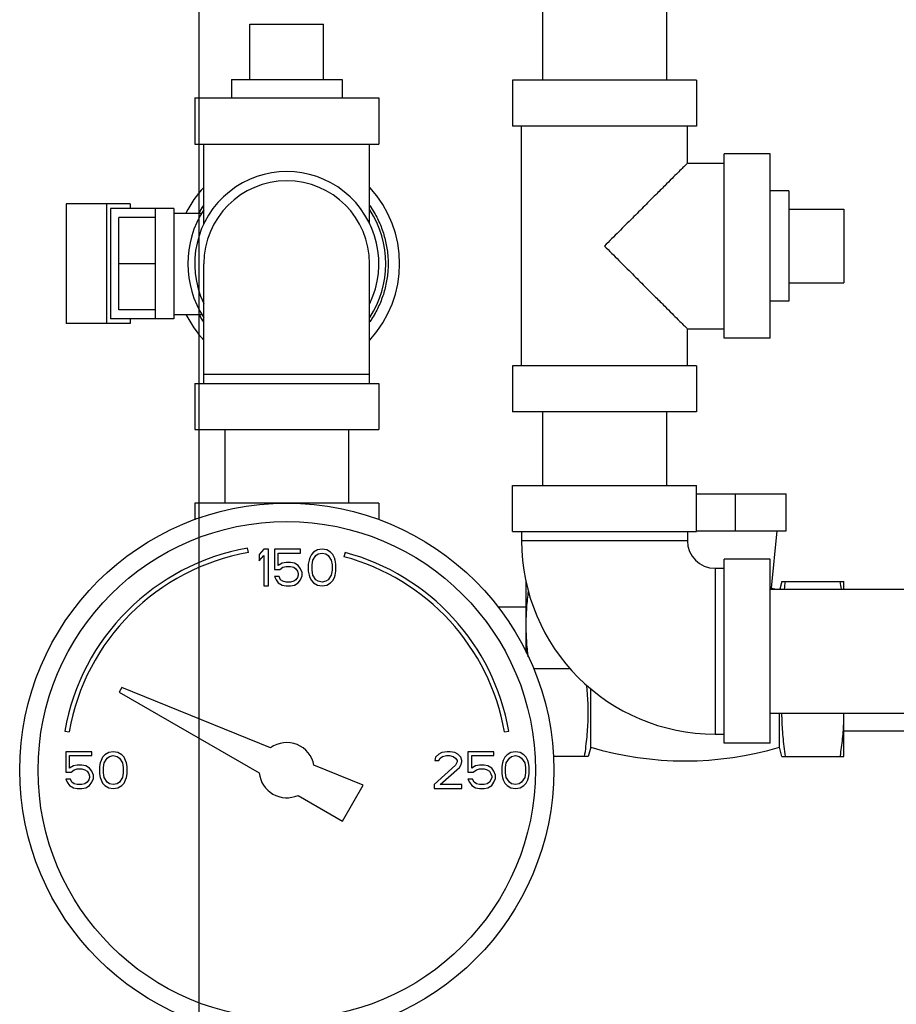
# Model space of a CAD drawing. Units: inches. Extents: x -62 to 61, y -37 to 61.
# Drawn here: x -1 to 5, y 4 to 11 of the extents above; entities that cross this region are included whole.
import ezdxf

# ---------------------------------------------------------------- set-up
doc = ezdxf.new("R2010")
doc.units = ezdxf.units.IN
doc.header["$LTSCALE"] = 1.21
doc.header["$MEASUREMENT"] = 0
doc.layers.get('0').update_dxf_attribs({"linetype": 'CONTINUOUS'})
doc.layers.add('02___PRT_ALL_AXES', color=7, linetype='CONTINUOUS')

msp = doc.modelspace()

# ---------------------------------------------------------------- linework, layer by layer
at = {"color": 7, "linetype": 'Continuous'}
for p, q in [((0, 0), (0, 17)), ((2.3311594523, 10.6129483216), (2.3311594523, 10.1129483216)), ((3.1711594523, 10.6129483216), (3.1711594523, 10.1129483216)), ((0.3449094523, 10.4929483216), (0.8449094523, 10.4929483216)), ((2.1261594523, 10.1129483216), (2.1261594523, 9.8004483216)), ((3.3761594523, 10.1129483216), (2.1261594523, 10.1129483216)), ((3.3761594523, 10.1129483216), (3.3761594523, 9.8004483216)), ((-0.0300905477, 9.9929483216), (-0.0300905477, 9.6804483216)), ((-0.0300905477, 9.9929483216), (1.2199094523, 9.9929483216)), ((1.2199094523, 9.9929483216), (1.2199094523, 9.6804483216)), ((3.3761594523, 9.8004483216), (2.1261594523, 9.8004483216)), ((2.1886594523, 8.1754483216), (2.1886594523, 9.8004483216)), ((3.3136594523, 9.5504483216), (3.3136594523, 9.8004483216)), ((-0.0300905477, 9.6804483216), (1.2199094523, 9.6804483216)), ((0.0324094523, 9.1381222768), (0.0324094523, 9.6804483216)), ((1.1574094523, 9.1381222768), (1.1574094523, 9.6804483216)), ((3.8761594523, 9.6129483216), (3.5636594523, 9.6129483216)), ((3.5636594523, 8.3629592457), (3.5636594523, 9.6129373974)), ((3.8761594523, 8.3629592457), (3.8761594523, 9.6129373974)), ((3.3136594523, 9.5504483216), (3.5636594523, 9.5504483216)), ((-0.9030658169, 9.2741983216), (-0.9030658169, 8.4616983216)), ((-0.4680658169, 9.2741983216), (-0.9030658169, 9.2741983216)), ((-0.6282805166, 9.2741983216), (-0.6282805166, 8.4616983216)), ((-0.6022997545, 9.2429483216), (-0.6022997545, 8.4929483216)), ((-0.1707155477, 9.2429483216), (-0.6022997545, 9.2429483216)), ((-0.4680658169, 9.2741983216), (-0.4680658169, 9.2429483216)), ((-0.2957155477, 8.4929483216), (-0.2957155477, 9.2429483216)), ((-0.1707155477, 9.2429483216), (-0.1707155477, 8.4929483216)), ((4.3761594523, 9.2379483216), (4.3761594523, 8.7379483216)), ((-0.5457155477, 8.5554483216), (-0.5457155477, 9.1804483216)), ((-0.2957155477, 9.1804483216), (-0.5457155477, 9.1804483216)), ((-0.1707155477, 9.2116983216), (0.0176296647, 9.2116983216)), ((-0.2957155477, 8.8679483216), (-0.5457155477, 8.8679483216)), ((0.0324094523, 8.0554483216), (0.0324094523, 8.8679483216)), ((1.1574094523, 8.0554483216), (1.1574094523, 8.8679483216)), ((-0.2957155477, 8.5554483216), (-0.5457155477, 8.5554483216)), ((-0.1707155477, 8.4929483216), (-0.6022997545, 8.4929483216)), ((-0.4680658169, 8.4929483216), (-0.4680658169, 8.4616983216)), ((-0.1707155477, 8.5241983216), (0.0176296647, 8.5241983216)), ((-0.4680658169, 8.4616983216), (-0.9030658169, 8.4616983216)), ((3.3136594523, 8.1754483216), (3.3136594523, 8.4254483216)), ((3.3136594523, 8.4254483216), (3.5636594523, 8.4254483216)), ((3.8761594523, 8.3629483216), (3.5636594523, 8.3629483216)), ((2.1261594523, 8.1754483216), (2.1261594523, 7.8629483216)), ((3.3761594523, 8.1754483216), (2.1261594523, 8.1754483216)), ((3.3761594523, 8.1754483216), (3.3761594523, 7.8629483216)), ((0.0324094523, 8.1179483216), (1.1574094523, 8.1179483216)), ((-0.0300905477, 8.0554483216), (-0.0300905477, 7.7429483216)), ((-0.0300905477, 8.0554483216), (1.2199094523, 8.0554483216)), ((1.2199094523, 8.0554483216), (1.2199094523, 7.7429483216)), ((3.3761594523, 7.8629483216), (2.1261594523, 7.8629483216)), ((2.3311594523, 7.8629483216), (2.3311594523, 7.3629483216)), ((3.1711594523, 7.8629483216), (3.1711594523, 7.3629483216)), ((-0.0300905477, 7.7429483216), (1.2199094523, 7.7429483216)), ((0.1749094523, 7.7429483216), (0.1749094523, 7.2429483216)), ((1.0149094523, 7.7429483216), (1.0149094523, 7.2429483216)), ((2.1261594523, 7.0504483216), (2.1261594523, 7.3629483216)), ((2.1261594523, 7.3629483216), (3.3761594523, 7.3629483216)), ((3.3761594523, 7.0504483216), (3.3761594523, 7.3629483216)), ((3.3761594523, 7.3054483216), (3.983637897, 7.3054483216)), ((3.6408361746, 7.0554483216), (3.6408361746, 7.3054483216)), ((3.983637897, 7.0554483216), (3.983637897, 7.3054483216)), ((-0.0300905477, 7.2429483216), (-0.0300905477, 7.1295303562)), ((1.2199094523, 7.2429483216), (-0.0300905477, 7.2429483216)), ((1.2199094523, 7.2429483216), (1.2199094523, 7.1295303562)), ((2.1261594523, 7.0504483216), (3.3761594523, 7.0504483216)), ((2.1886594523, 7.0504483216), (2.1886594523, 6.9879483216)), ((3.3136594523, 7.0504483216), (3.3136594523, 6.9879483216)), ((3.3761594523, 7.0554483216), (3.983637897, 7.0554483216)), ((3.8839696572, 6.6648003705), (3.9230344523, 7.0554483216)), ((3.3136594523, 6.9879483216), (2.1886594523, 6.9879483216)), ((0.3344371858, 6.9076599511), (0.3292277405, 6.9372041837)), ((0.438659457, 6.9304483728), (0.407409457, 6.8932143049)), ((0.407409457, 6.8932143049), (0.407409457, 6.8506611184)), ((0.407409457, 6.8506611184), (0.438659457, 6.8878951864)), ((0.4699094495, 6.9304483728), (0.438659457, 6.9304483728)), ((0.438659457, 6.8878951864), (0.438659457, 6.6804483728)), ((0.4699094495, 6.6804483728), (0.4699094495, 6.9304483728)), ((0.5115761212, 6.9304483728), (0.5115761212, 6.7921504573)), ((0.6886594495, 6.9304483728), (0.5115761212, 6.9304483728)), ((0.5376177853, 6.818746169), (0.5376177853, 6.9038525419)), ((0.5376177853, 6.9038525419), (0.6886594495, 6.9038525419)), ((0.6886594495, 6.9038525419), (0.6886594495, 6.9304483728)), ((0.7615761137, 6.8932143049), (0.751159457, 6.8719377116)), ((0.7772011137, 6.9091717796), (0.7615761137, 6.8932143049)), ((0.7719927853, 6.8559802369), (0.7928261137, 6.8878951864)), ((0.8032427853, 6.9251291351), (0.7772011137, 6.9091717796)), ((0.7928261137, 6.8878951864), (0.8084511137, 6.8985334234)), ((0.8344927853, 6.9304483728), (0.8032427853, 6.9251291351)), ((0.8084511137, 6.8985334234), (0.8344927853, 6.9038525419)), ((0.8657428002, 6.9251291351), (0.8344927853, 6.9304483728)), ((0.8344927853, 6.9038525419), (0.860534457, 6.8985334234)), ((0.860534457, 6.8985334234), (0.876159457, 6.8878951864)), ((0.891784457, 6.9091717796), (0.8657428002, 6.9251291351)), ((0.876159457, 6.8878951864), (0.8969928002, 6.8559802369)), ((0.907409457, 6.8932143049), (0.891784457, 6.9091717796)), ((0.9178261137, 6.8719377116), (0.907409457, 6.8932143049)), ((0.9909025913, 6.9083148358), (0.98313802, 6.879337061)), ((0.5636594514, 6.8347036437), (0.5376177853, 6.818746169)), ((0.5897011188, 6.8400227622), (0.5636594514, 6.8347036437)), ((0.6209511193, 6.8400227622), (0.5897011188, 6.8400227622)), ((0.6469927853, 6.8347036437), (0.6209511193, 6.8400227622)), ((0.6730344495, 6.818746169), (0.6469927853, 6.8347036437)), ((0.6886594495, 6.7974695758), (0.6730344495, 6.818746169)), ((0.7459511137, 6.8559802369), (0.7407427853, 6.8293845252)), ((0.7407427853, 6.8293845252), (0.7407427853, 6.7815121011)), ((0.751159457, 6.8719377116), (0.7459511137, 6.8559802369)), ((0.766784457, 6.8240652875), (0.7719927853, 6.8559802369)), ((0.766784457, 6.7868313388), (0.766784457, 6.8240652875)), ((0.8969928002, 6.8559802369), (0.9022011137, 6.8240652875)), ((0.9022011137, 6.8240652875), (0.9022011137, 6.7868313388)), ((0.923034457, 6.8559802369), (0.9178261137, 6.8719377116)), ((0.9282428002, 6.8293845252), (0.923034457, 6.8559802369)), ((0.9282428002, 6.7815121011), (0.9282428002, 6.8293845252)), ((3.5636594523, 5.6129483216), (3.5636594523, 6.8629483216)), ((3.8761594523, 6.8629483216), (3.5636594523, 6.8629483216)), ((3.8761594523, 5.6129483216), (3.8761594523, 6.8629483216)), ((0.5115761212, 6.7921504573), (0.5480344533, 6.7921504573)), ((0.5480344533, 6.7921504573), (0.5688677853, 6.808107932)), ((0.5688677853, 6.808107932), (0.5897011188, 6.8134270505)), ((0.5897011188, 6.8134270505), (0.6209511193, 6.8134270505)), ((0.6209511193, 6.8134270505), (0.6417844533, 6.808107932)), ((0.6417844533, 6.808107932), (0.6574094495, 6.7974695758)), ((0.6574094495, 6.7974695758), (0.6678261212, 6.7815121011)), ((0.6678261212, 6.7815121011), (0.6730344495, 6.7655547456)), ((0.6730344495, 6.7549163894), (0.6678261212, 6.7389589147)), ((0.6730344495, 6.7655547456), (0.6730344495, 6.7549163894)), ((0.6990761212, 6.7708738641), (0.6886594495, 6.7974695758)), ((0.6990761212, 6.7495972709), (0.6990761212, 6.7708738641)), ((0.7407427853, 6.7815121011), (0.7459511137, 6.7549163894)), ((0.7459511137, 6.7549163894), (0.751159457, 6.7389589147)), ((0.7719927853, 6.7549163894), (0.766784457, 6.7868313388)), ((0.7928261137, 6.7230015592), (0.7719927853, 6.7549163894)), ((0.8969928002, 6.7549163894), (0.876159457, 6.7230015592)), ((0.9022011137, 6.7868313388), (0.8969928002, 6.7549163894)), ((0.9178261137, 6.7389589147), (0.923034457, 6.7549163894)), ((0.923034457, 6.7549163894), (0.9282428002, 6.7815121011)), ((3.5011594523, 6.8004483216), (3.5011594523, 5.6754483216)), ((3.5011594523, 6.8004483216), (3.5636594523, 6.8004483216)), ((0.5115761212, 6.7442781524), (0.5219927853, 6.7230015592)), ((0.5428261174, 6.7442781524), (0.5115761212, 6.7442781524)), ((0.5219927853, 6.7230015592), (0.5376177853, 6.701724966)), ((0.5376177853, 6.701724966), (0.5636594514, 6.6857674913)), ((0.5532427853, 6.7230015592), (0.5428261174, 6.7442781524)), ((0.5688677853, 6.712363203), (0.5532427853, 6.7230015592)), ((0.5636594514, 6.6857674913), (0.5897011188, 6.6804483728)), ((0.5897011188, 6.7070440845), (0.5688677853, 6.712363203)), ((0.6209511193, 6.7070440845), (0.5897011188, 6.7070440845)), ((0.6417844533, 6.712363203), (0.6209511193, 6.7070440845)), ((0.6209511193, 6.6804483728), (0.6469927853, 6.6857674913)), ((0.6574094495, 6.7230015592), (0.6417844533, 6.712363203)), ((0.6469927853, 6.6857674913), (0.6730344495, 6.701724966)), ((0.6678261212, 6.7389589147), (0.6574094495, 6.7230015592)), ((0.6730344495, 6.701724966), (0.6886594495, 6.7230015592)), ((0.6886594495, 6.7230015592), (0.6990761212, 6.7495972709)), ((0.751159457, 6.7389589147), (0.7615761137, 6.7176823215)), ((0.7615761137, 6.7176823215), (0.7772011137, 6.701724966)), ((0.7772011137, 6.701724966), (0.8032427853, 6.6857674913)), ((0.8084511137, 6.712363203), (0.7928261137, 6.7230015592)), ((0.8032427853, 6.6857674913), (0.8344927853, 6.6804483728)), ((0.8344927853, 6.7070440845), (0.8084511137, 6.712363203)), ((0.860534457, 6.712363203), (0.8344927853, 6.7070440845)), ((0.8344927853, 6.6804483728), (0.8657428002, 6.6857674913)), ((0.876159457, 6.7230015592), (0.860534457, 6.712363203)), ((0.8657428002, 6.6857674913), (0.891784457, 6.701724966)), ((0.891784457, 6.701724966), (0.907409457, 6.7176823215)), ((0.907409457, 6.7176823215), (0.9178261137, 6.7389589147)), ((2.2199094523, 6.2287879234), (2.2199094523, 6.7114378298)), ((3.9554062768, 6.7116983216), (3.9410040077, 6.6579483216)), ((3.9554062768, 6.7116983216), (4.3761594523, 6.7116983216)), ((4.3761594523, 6.6579483216), (4.3761594523, 6.7116983216)), ((0.438659457, 6.6804483728), (0.4699094495, 6.6804483728)), ((0.5897011188, 6.6804483728), (0.6209511193, 6.6804483728)), ((3.8761594523, 6.6579483216), (7.8761594523, 6.6579483216)), ((2.0273907719, 6.5379483216), (2.2199094523, 6.5379483216)), ((2.5184660717, 6.1179483216), (2.2716286294, 6.1179483216)), ((-0.5249705328, 5.990759289), (-0.5426223024, 5.9601855271)), ((-0.5426223024, 5.9601855271), (0.4084096899, 5.4111069503)), ((0.4853090434, 5.5825798448), (-0.5249705328, 5.990759289)), ((2.6574094523, 5.5866983216), (2.6574094523, 5.9846893793)), ((3.8761594523, 5.8179483216), (7.8761594523, 5.8179483216)), ((3.9386594523, 5.5866983216), (3.9386594523, 5.8179483216)), ((4.3761594523, 5.5241983216), (4.3761594523, 5.7477512517)), ((-0.9118464098, 5.6961300334), (-0.8823021772, 5.6909205881)), ((2.0721210818, 5.6909205881), (2.1016653144, 5.6961300334)), ((4.3761594523, 5.6979483216), (4.8761594523, 5.6979483216)), ((3.5011594523, 5.6754483216), (3.5636594523, 5.6754483216)), ((-0.9050905051, 5.555448318), (-0.9050905051, 5.417150451)), ((-0.7280072513, 5.555448318), (-0.9050905051, 5.555448318)), ((-0.7280072513, 5.5288525765), (-0.7280072513, 5.555448318)), ((-0.6134238782, 5.5501291697), (-0.6394655051, 5.5341717248)), ((-0.5821738782, 5.555448318), (-0.6134238782, 5.5501291697)), ((-0.5509238782, 5.5501291697), (-0.5821738782, 5.555448318)), ((-0.5248822513, 5.5341717248), (-0.5509238782, 5.5501291697)), ((1.6469927611, 5.55012917), (1.6261595072, 5.5394908734)), ((1.6834511341, 5.5554483183), (1.6469927611, 5.55012917)), ((1.7042845072, 5.5554483183), (1.6834511341, 5.5554483183)), ((1.7355345072, 5.55012917), (1.7042845072, 5.5554483183)), ((1.7563677611, 5.5394908734), (1.7355345072, 5.55012917)), ((1.8240761341, 5.5554483183), (1.8240761341, 5.4171504494)), ((2.0011595072, 5.5554483183), (1.8240761341, 5.5554483183)), ((2.0011595072, 5.5288525768), (2.0011595072, 5.5554483183)), ((2.1157427611, 5.55012917), (2.0897011341, 5.5341717251)), ((2.1469927611, 5.5554483183), (2.1157427611, 5.55012917)), ((2.1782427611, 5.55012917), (2.1469927611, 5.5554483183)), ((2.2042845072, 5.5341717251), (2.1782427611, 5.55012917)), ((2.6574094523, 5.5866983216), (2.6406626278, 5.5241983216)), ((3.8761594523, 5.6129483216), (3.5636594523, 5.6129483216)), ((3.9554062768, 5.5241983216), (3.9386594523, 5.5866983216)), ((-0.8790488782, 5.4437461935), (-0.8790488782, 5.5288525765)), ((-0.8790488782, 5.5288525765), (-0.7280072513, 5.5288525765)), ((-0.6707155051, 5.4809802362), (-0.6759238782, 5.4543844918)), ((-0.6655072513, 5.496937683), (-0.6707155051, 5.4809802362)), ((-0.6550905051, 5.5182142799), (-0.6655072513, 5.496937683)), ((-0.6394655051, 5.5341717248), (-0.6550905051, 5.5182142799)), ((-0.6498822513, 5.4490653429), (-0.6446738782, 5.4809802362)), ((-0.6446738782, 5.4809802362), (-0.6238405051, 5.5128951316)), ((-0.6238405051, 5.5128951316), (-0.6082155051, 5.5235334282)), ((-0.6082155051, 5.5235334282), (-0.5821738782, 5.5288525765)), ((-0.5821738782, 5.5288525765), (-0.5561322513, 5.5235334282)), ((-0.5561322513, 5.5235334282), (-0.5405072513, 5.5128951316)), ((-0.5405072513, 5.5128951316), (-0.5196738782, 5.4809802362)), ((-0.5092572513, 5.5182142799), (-0.5248822513, 5.5341717248)), ((-0.5196738782, 5.4809802362), (-0.5144655051, 5.4490653429)), ((-0.4988405051, 5.496937683), (-0.5092572513, 5.5182142799)), ((-0.4936322513, 5.4809802362), (-0.4988405051, 5.496937683)), ((-0.4884238782, 5.4543844918), (-0.4936322513, 5.4809802362)), ((1.6053261341, 5.5182142802), (1.6001177611, 5.4969376795)), ((1.6001177611, 5.4969376795), (1.6261595072, 5.4969376795)), ((1.6261595072, 5.5394908734), (1.6053261341, 5.5182142802)), ((1.6261595072, 5.4969376795), (1.6365761341, 5.5128951319)), ((1.6365761341, 5.5128951319), (1.6522011341, 5.5235334285)), ((1.6522011341, 5.5235334285), (1.6782427611, 5.5288525768)), ((1.6782427611, 5.5288525768), (1.6990761341, 5.5288525768)), ((1.6990761341, 5.5288525768), (1.7251177611, 5.5235334285)), ((1.7251177611, 5.5235334285), (1.7407427611, 5.5128951319)), ((1.7407427611, 5.5128951319), (1.7511595072, 5.4969376795)), ((1.7511595072, 5.4862993829), (1.7407427611, 5.4650227897)), ((1.7511595072, 5.4969376795), (1.7511595072, 5.4862993829)), ((1.7772011341, 5.5182142802), (1.7563677611, 5.5394908734)), ((1.7824095072, 5.4969376795), (1.7772011341, 5.5182142802)), ((1.7772011341, 5.4650227897), (1.7824095072, 5.4862993829)), ((1.7824095072, 5.4862993829), (1.7824095072, 5.4969376795)), ((1.8501177611, 5.4437461928), (1.8501177611, 5.5288525768)), ((1.8501177611, 5.5288525768), (2.0011595072, 5.5288525768)), ((2.0584511341, 5.4809802346), (2.0532427611, 5.4543844931)), ((2.0636595072, 5.4969376795), (2.0584511341, 5.4809802346)), ((2.0740761341, 5.5182142802), (2.0636595072, 5.4969376795)), ((2.0897011341, 5.5341717251), (2.0740761341, 5.5182142802)), ((2.0792845072, 5.4490653411), (2.0844927611, 5.4809802346)), ((2.0844927611, 5.4809802346), (2.1053261341, 5.5128951319)), ((2.1053261341, 5.5128951319), (2.1209511341, 5.5235334285)), ((2.1209511341, 5.5235334285), (2.1469927611, 5.5288525768)), ((2.1469927611, 5.5288525768), (2.1730345072, 5.5235334285)), ((2.1730345072, 5.5235334285), (2.1886595072, 5.5128951319)), ((2.1886595072, 5.5128951319), (2.2094927611, 5.4809802346)), ((2.2199095072, 5.5182142802), (2.2042845072, 5.5341717251)), ((2.2094927611, 5.4809802346), (2.2147011341, 5.4490653411)), ((2.2303261341, 5.4969376795), (2.2199095072, 5.5182142802)), ((2.2355345072, 5.4809802346), (2.2303261341, 5.4969376795)), ((2.2407427611, 5.4543844931), (2.2355345072, 5.4809802346)), ((2.6406626278, 5.5241983216), (2.4028038101, 5.5241983216)), ((3.9554062768, 5.5241983216), (4.3761594523, 5.5241983216)), ((-0.9050905051, 5.417150451), (-0.8686322513, 5.417150451)), ((-0.8530072513, 5.4597036407), (-0.8790488782, 5.4437461935)), ((-0.8686322513, 5.417150451), (-0.8477988782, 5.4331078959)), ((-0.8269655051, 5.4650227895), (-0.8530072513, 5.4597036407)), ((-0.8477988782, 5.4331078959), (-0.8269655051, 5.4384270452)), ((-0.7957155051, 5.4650227895), (-0.8269655051, 5.4650227895)), ((-0.8269655051, 5.4384270452), (-0.7957155051, 5.4384270452)), ((-0.7696738782, 5.4597036407), (-0.7957155051, 5.4650227895)), ((-0.7957155051, 5.4384270452), (-0.7748822513, 5.4331078959)), ((-0.7748822513, 5.4331078959), (-0.7592572513, 5.4224695975)), ((-0.7436322513, 5.4437461935), (-0.7696738782, 5.4597036407)), ((-0.7592572513, 5.4224695975), (-0.7488405051, 5.4065121507)), ((-0.7280072513, 5.4224695975), (-0.7436322513, 5.4437461935)), ((-0.7175905051, 5.3958738541), (-0.7280072513, 5.4224695975)), ((-0.6759238782, 5.4543844918), (-0.6759238782, 5.4065121507)), ((-0.6498822513, 5.411831299), (-0.6498822513, 5.4490653429)), ((-0.5144655051, 5.4490653429), (-0.5144655051, 5.411831299)), ((-0.4884238782, 5.4065121507), (-0.4884238782, 5.4543844918)), ((1.1135471542, 5.328755172), (0.7794288246, 5.4637477396)), ((1.7407427611, 5.4650227897), (1.5949095072, 5.3320440673)), ((1.6365761341, 5.3320440673), (1.7667845072, 5.4490653411)), ((1.7667845072, 5.4490653411), (1.7772011341, 5.4650227897)), ((1.8240761341, 5.4171504494), (1.8605345072, 5.4171504494)), ((1.8761595072, 5.4597036414), (1.8501177611, 5.4437461928)), ((1.8605345072, 5.4171504494), (1.8813677611, 5.4331078962)), ((1.9022011341, 5.4650227897), (1.8761595072, 5.4597036414)), ((1.8813677611, 5.4331078962), (1.9022011341, 5.4384270445)), ((1.9334511341, 5.4650227897), (1.9022011341, 5.4650227897)), ((1.9022011341, 5.4384270445), (1.9334511341, 5.4384270445)), ((1.9594927611, 5.4597036414), (1.9334511341, 5.4650227897)), ((1.9334511341, 5.4384270445), (1.9542845072, 5.4331078962)), ((1.9542845072, 5.4331078962), (1.9699095072, 5.4224695977)), ((1.9855345072, 5.4437461928), (1.9594927611, 5.4597036414)), ((1.9699095072, 5.4224695977), (1.9803261341, 5.4065121514)), ((2.0011595072, 5.4224695977), (1.9855345072, 5.4437461928)), ((2.0115761341, 5.3958738534), (2.0011595072, 5.4224695977)), ((2.0532427611, 5.4543844931), (2.0532427611, 5.4065121514)), ((2.0792845072, 5.4118313003), (2.0792845072, 5.4490653411)), ((2.2147011341, 5.4490653411), (2.2147011341, 5.4118313003)), ((2.2407427611, 5.4065121514), (2.2407427611, 5.4543844931)), ((-0.9050905051, 5.3692781051), (-0.8946738782, 5.3480015119)), ((-0.8738405051, 5.3692781051), (-0.9050905051, 5.3692781051)), ((-0.8946738782, 5.3480015119), (-0.8790488782, 5.3267249187)), ((-0.8634238782, 5.3480015119), (-0.8738405051, 5.3692781051)), ((-0.8477988782, 5.3373632153), (-0.8634238782, 5.3480015119)), ((-0.7592572513, 5.3480015119), (-0.7748822513, 5.3373632153)), ((-0.7488405051, 5.3639589568), (-0.7592572513, 5.3480015119)), ((-0.7488405051, 5.4065121507), (-0.7436322513, 5.3905547058)), ((-0.7436322513, 5.3799164092), (-0.7488405051, 5.3639589568)), ((-0.7436322513, 5.3905547058), (-0.7436322513, 5.3799164092)), ((-0.7436322513, 5.3267249187), (-0.7280072513, 5.3480015119)), ((-0.7280072513, 5.3480015119), (-0.7175905051, 5.3745972609)), ((-0.7175905051, 5.3745972609), (-0.7175905051, 5.3958738541)), ((-0.6759238782, 5.4065121507), (-0.6707155051, 5.3799164092)), ((-0.6707155051, 5.3799164092), (-0.6655072513, 5.3639589568)), ((-0.6655072513, 5.3639589568), (-0.6550905051, 5.3426823636)), ((-0.6446738782, 5.3799164092), (-0.6498822513, 5.411831299)), ((-0.6238405051, 5.3480015119), (-0.6446738782, 5.3799164092)), ((-0.6082155051, 5.3373632153), (-0.6238405051, 5.3480015119)), ((-0.5405072513, 5.3480015119), (-0.5561322513, 5.3373632153)), ((-0.5196738782, 5.3799164092), (-0.5405072513, 5.3480015119)), ((-0.5144655051, 5.411831299), (-0.5196738782, 5.3799164092)), ((-0.5092572513, 5.3426823636), (-0.4988405051, 5.3639589568)), ((-0.4988405051, 5.3639589568), (-0.4936322513, 5.3799164092)), ((-0.4936322513, 5.3799164092), (-0.4884238782, 5.4065121507)), ((1.8240761341, 5.3692781091), (1.8344927611, 5.3480015122)), ((1.8553261341, 5.3692781091), (1.8240761341, 5.3692781091)), ((1.8344927611, 5.3480015122), (1.8501177611, 5.326724919)), ((1.8657427611, 5.3480015122), (1.8553261341, 5.3692781091)), ((1.8813677611, 5.3373632156), (1.8657427611, 5.3480015122)), ((1.9699095072, 5.3480015122), (1.9542845072, 5.3373632156)), ((1.9803261341, 5.3639589608), (1.9699095072, 5.3480015122)), ((1.9803261341, 5.4065121514), (1.9855345072, 5.3905547042)), ((1.9855345072, 5.3799164076), (1.9803261341, 5.3639589608)), ((1.9855345072, 5.3905547042), (1.9855345072, 5.3799164076)), ((1.9855345072, 5.326724919), (2.0011595072, 5.3480015122)), ((2.0011595072, 5.3480015122), (2.0115761341, 5.3745972574)), ((2.0115761341, 5.3745972574), (2.0115761341, 5.3958738534)), ((2.0532427611, 5.4065121514), (2.0584511341, 5.3799164076)), ((2.0584511341, 5.3799164076), (2.0636595072, 5.3639589608)), ((2.0636595072, 5.3639589608), (2.0740761341, 5.3426823639)), ((2.0844927611, 5.3799164076), (2.0792845072, 5.4118313003)), ((2.1053261341, 5.3480015122), (2.0844927611, 5.3799164076)), ((2.1209511341, 5.3373632156), (2.1053261341, 5.3480015122)), ((2.1886595072, 5.3480015122), (2.1730345072, 5.3373632156)), ((2.2094927611, 5.3799164076), (2.1886595072, 5.3480015122)), ((2.2147011341, 5.4118313003), (2.2094927611, 5.3799164076)), ((2.2199095072, 5.3426823639), (2.2303261341, 5.3639589608)), ((2.2303261341, 5.3639589608), (2.2355345072, 5.3799164076)), ((2.2355345072, 5.3799164076), (2.2407427611, 5.4065121514)), ((-0.8790488782, 5.3267249187), (-0.8530072513, 5.3107674738)), ((-0.8530072513, 5.3107674738), (-0.8269655051, 5.3054483255)), ((-0.8269655051, 5.332044067), (-0.8477988782, 5.3373632153)), ((-0.7957155051, 5.332044067), (-0.8269655051, 5.332044067)), ((-0.8269655051, 5.3054483255), (-0.7957155051, 5.3054483255)), ((-0.7748822513, 5.3373632153), (-0.7957155051, 5.332044067)), ((-0.7957155051, 5.3054483255), (-0.7696738782, 5.3107674738)), ((-0.7696738782, 5.3107674738), (-0.7436322513, 5.3267249187)), ((-0.6550905051, 5.3426823636), (-0.6394655051, 5.3267249187)), ((-0.6394655051, 5.3267249187), (-0.6134238782, 5.3107674738)), ((-0.6134238782, 5.3107674738), (-0.5821738782, 5.3054483255)), ((-0.5821738782, 5.332044067), (-0.6082155051, 5.3373632153)), ((-0.5561322513, 5.3373632153), (-0.5821738782, 5.332044067)), ((-0.5821738782, 5.3054483255), (-0.5509238782, 5.3107674738)), ((-0.5509238782, 5.3107674738), (-0.5248822513, 5.3267249187)), ((-0.5248822513, 5.3267249187), (-0.5092572513, 5.3426823636)), ((0.9729221542, 5.0851855271), (1.1135471542, 5.328755172)), ((1.5949095072, 5.3320440673), (1.5949095072, 5.3054483183)), ((1.5949095072, 5.3054483183), (1.7824095072, 5.3054483183)), ((1.7824095072, 5.3320440673), (1.6365761341, 5.3320440673)), ((1.7824095072, 5.3054483183), (1.7824095072, 5.3320440673)), ((1.8501177611, 5.326724919), (1.8761595072, 5.3107674741)), ((1.8761595072, 5.3107674741), (1.9022011341, 5.3054483183)), ((1.9022011341, 5.3320440673), (1.8813677611, 5.3373632156)), ((1.9334511341, 5.3320440673), (1.9022011341, 5.3320440673)), ((1.9022011341, 5.3054483183), (1.9334511341, 5.3054483183)), ((1.9542845072, 5.3373632156), (1.9334511341, 5.3320440673)), ((1.9334511341, 5.3054483183), (1.9594927611, 5.3107674741)), ((1.9594927611, 5.3107674741), (1.9855345072, 5.326724919)), ((2.0740761341, 5.3426823639), (2.0897011341, 5.326724919)), ((2.0897011341, 5.326724919), (2.1157427611, 5.3107674741)), ((2.1157427611, 5.3107674741), (2.1469927611, 5.3054483183)), ((2.1469927611, 5.3320440673), (2.1209511341, 5.3373632156)), ((2.1730345072, 5.3373632156), (2.1469927611, 5.3320440673)), ((2.1469927611, 5.3054483183), (2.1782427611, 5.3107674741)), ((2.1782427611, 5.3107674741), (2.2042845072, 5.326724919)), ((2.2042845072, 5.326724919), (2.2199095072, 5.3426823639)), ((0.6714092147, 5.2592641039), (0.9729221542, 5.0851855271))]:
    msp.add_line(p, q, dxfattribs=at)
for radius in [1.8125, 1.6875]:
    msp.add_circle((0.5949094523, 5.4304483216), radius, dxfattribs=at)
for centre, radius, start, end in [((0.5949094523, 8.8679483216), 0.625, 334.3445949540001, 205.655405046), ((0.5949094523, 8.8679483216), 0.5625, 0, 180), ((0.5949094523, 8.8679483216), 0.765625, 137.4329435937, 153.3099298951), ((0.5949094523, 8.8679483216), 0.765625, 317.4329435937, 42.5670564063), ((0.5949094523, 8.8679483216), 0.671875, 147.0686290311, 212.9313709689), ((0.5949094523, 8.8679483216), 0.671875, 327.0686290311, 32.9313709689), ((0.5949094523, 8.8679483216), 0.765625, 206.6900701049, 222.5670564063), ((3.5011594523, 6.9879483216), 1.3125, 180, 270), ((3.5011594523, 6.9879483216), 0.1875, 180, 270), ((0.5949094523, 5.4304483216), 1.53, 100, 170), ((0.5949094523, 5.4304483216), 1.5, 100, 170), ((0.5949094523, 5.4304483216), 1.53, 10, 75.00000000000001), ((0.5949094523, 5.4304483216), 1.5, 10, 75.00000000000001), ((3.2980344523, 4.5072712382), 2.2356770833, 74.16612523, 74.8062443396), ((0.5949094523, 5.4304483216), 0.1875, 10.2298169994, 125.7701830006), ((3.2980344523, 7.7286254049), 2.2356770833, 253.3486993391, 286.6513006609), ((0.5949094523, 5.4304483216), 0.1875, 185.9208198375, 294.0791801624999)]:
    msp.add_arc(centre, radius, start, end, dxfattribs=at)
for points, start_tangent, end_tangent in [([(3.3136594523, 9.5504483216), (3.3097838092, 9.5465726785), (3.2979624885, 9.5347513577), (3.2779366582, 9.5147255274), (3.2488599659, 9.4856488352), (3.2098335786, 9.4466224479), (3.1600138847, 9.3968027539), (3.0983682588, 9.335157128), (3.0248711508, 9.26166002), (2.9405729416, 9.1773618108), (2.848398215, 9.0851870843), (2.7511594523, 8.9879483216)], (0, 1), (-0.7038744838627963, -0.71032437024706)), ([(-0.000479963, 9.2117026146), (0.0308663864, 9.261028015)], (0.500020294724233, 0.8660136863028732), (0.5717455798658766, 0.8204309793662307)), ([(0.0042934751, 9.2198406154), (0.0308663864, 9.261028015)], (0.5118497457931581, 0.8590749895855888), (0.5717455796629409, 0.8204309795076534)), ([(1.1580983621, 9.2622508597), (1.2053305399, 9.184243035), (1.2427138363, 9.0981780549), (1.2680297626, 9.0078243305), (1.2808067311, 8.9148649807), (1.2808067311, 8.8210316624), (1.2680297626, 8.7280723126), (1.2427138363, 8.6377185882), (1.2053305399, 8.5516536081), (1.1580983621, 8.4736457834)], (0.5735264593495945, -0.8191870362901978), (-0.5735264593495945, -0.8191870362901978)), ([(1.1589526139, 9.2610278777), (1.2053305399, 9.184243035), (1.2427138363, 9.0981780549), (1.2680297626, 9.0078243305), (1.2808067311, 8.9148649807), (1.2808067311, 8.8210316624), (1.2680297626, 8.7280723126), (1.2427138363, 8.6377185882), (1.2053305399, 8.5516536081), (1.1589525182, 8.4748686281)], (0.571745379896759, -0.82043111872156), (-0.571745579893071, -0.8204309793472794)), ([(7.20972e-05, 9.2126569919), (0.0042934751, 9.2198406154)], (0.5014077306491656, 0.8652111231631584), (0.5118497440711073, 0.8590749906116124)), ([(2.7511594523, 8.9879483216), (2.8483413085, 8.8907664653), (2.9405104692, 8.7985973047), (3.0248213181, 8.7142864558), (3.0983245253, 8.6407832486), (3.1599673926, 8.5791403813), (3.2097839516, 8.5293238223), (3.2488091408, 8.4902986331), (3.2778961191, 8.4612116547), (3.2979420509, 8.441165723), (3.3097778675, 8.4293299063), (3.3136594523, 8.4254483216)], (0.7038725000456029, -0.7103263360453086), (0, 1)), ([(0.0308662907, 8.4748687654), (-0.000479885, 8.5241938934)], (-0.5717453803177353, 0.8204311184281885), (-0.5000204907177528, 0.866013573139808)), ([(0.0042934751, 8.5160560277), (7.20972e-05, 8.5232396512)], (-0.5118497440711073, 0.8590749906116124), (-0.5014077306491656, 0.8652111231631584)), ([(0.0308662907, 8.4748687654), (0.0042934751, 8.5160560277)], (-0.5717453798055946, 0.8204311187850911), (-0.5118497454648984, 0.8590749897811709)), ([(3.9722961849, 6.657968891), (3.9800183331, 6.7116983216)], (0.1311179983244789, 0.9913667689182355), (0.1528819500403956, 0.9882444582955403)), ([(4.359270845, 6.6579588634), (4.351547396, 6.7116983216)], (-0.1311137337198293, 0.9913673329447797), (-0.1528819499926238, 0.9882444583029306)), ([(2.2240513651, 6.5329179339), (2.2290622295, 6.5917347076), (2.2352982618, 6.6463918467)], (0.06908759178508171, 0.9976105977090148), (0.1260325553436626, 0.9920261060040438)), ([(3.876159985, 6.6591719449), (3.8818136295, 6.6632437372), (3.8839696572, 6.6648003705)], (0.8119552987844753, 0.5837196182893065), (0.810579756278707, 0.5856282598296907)), ([(2.2199094523, 6.4148233214), (2.2209579959, 6.4739561796), (2.2240513651, 6.5329179339)], (0, 1), (0.06908759195940334, 0.9976105976969425)), ([(2.2332060317, 6.2002477933), (2.229059658, 6.2379374839), (2.2240498344, 6.296750814), (2.2209575655, 6.3557026415), (2.2199094523, 6.4148233214)], (-0.1183165160666421, 0.9929759322490409), (0, 1)), ([(2.6160505715, 5.5241983216), (2.6255420985, 5.5916244246), (2.632788526, 5.6573049756), (2.6377744572, 5.722650737), (2.6403384133, 5.7882291315), (2.6403371829, 5.8539798364), (2.6377709141, 5.9195568005), (2.6327834629, 5.984895583), (2.6306978477, 6.0058938821)], (0.1528819497150722, 0.9882444583458679), (-0.1040892888316519, 0.9945679564265688)), ([(3.9800183331, 5.5241983216), (3.9705268061, 5.5916244246), (3.9632803786, 5.6573049756), (3.9582944474, 5.722650737), (3.9557304913, 5.7882291315), (3.9554096136, 5.8179477185)], (-0.1528819496157467, 0.9882444583612338), (-0.001876157366144428, 0.99999824001522)), ([(4.3720190702, 5.703000814), (4.3751113391, 5.7619526415), (4.3761565039, 5.8179482226)], (0.06907536945632459, 0.9976114440675148), (0.001886536363491999, 0.9999982204886914)), ([(4.351547396, 5.5241983216), (4.3601923321, 5.5849892866), (4.3670092466, 5.6441874839), (4.3720190702, 5.703000814)], (0.1528819499437017, 0.9882444583104991), (0.0690753689954885, 0.9976114440994235))]:
    msp.add_spline(points, degree=3, dxfattribs=dict(at, start_tangent=start_tangent, end_tangent=end_tangent))
at = {"layer": '02___PRT_ALL_AXES', "color": 7, "linetype": 'Continuous'}
for p, q in [((0.3449094523, 10.1179483216), (0.3449094523, 10.4929483216)), ((0.8449094523, 10.1179483216), (0.8449094523, 10.4929483216)), ((0.2199094523, 10.1179483216), (0.2199094523, 9.9929483216)), ((0.2199094523, 10.1179483216), (0.9699094523, 10.1179483216)), ((0.9699094523, 10.1179483216), (0.9699094523, 9.9929483216)), ((4.0011594523, 9.3629483216), (3.8761594523, 9.3629483216)), ((4.0011594523, 9.3629483216), (4.0011594523, 8.6129483216)), ((4.0011594523, 9.2379483216), (4.3761594523, 9.2379483216)), ((4.0011594523, 8.7379483216), (4.3761594523, 8.7379483216)), ((4.0011594523, 8.6129483216), (3.8761594523, 8.6129483216))]:
    msp.add_line(p, q, dxfattribs=at)

doc.saveas('drawing.dxf')
